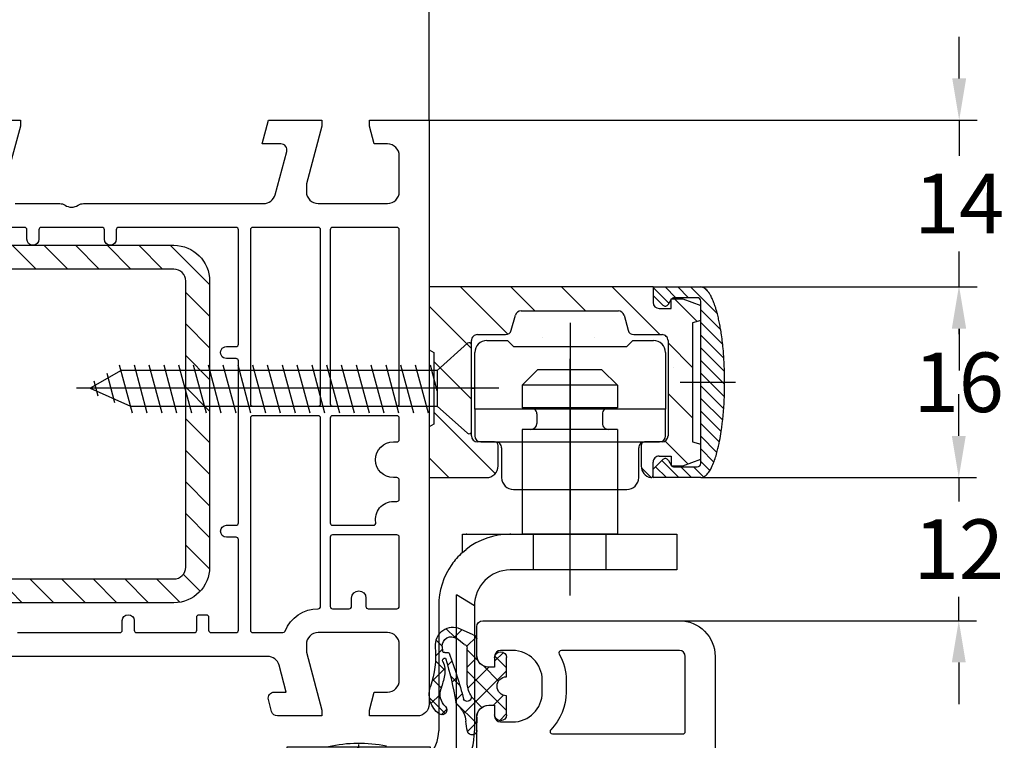
# Model space of a CAD drawing. Units: millimetres. Extents: x -5508 to -4147, y 9003 to 9518.
# Drawn here: x -4349 to -4267, y 9406 to 9467 of the extents above; entities that cross this region are included whole.
import ezdxf

# ---------------------------------------------------------------- set-up
doc = ezdxf.new("R2010")
doc.units = ezdxf.units.MM
doc.linetypes.add('AUSGEZOGEN', pattern=[0])
doc.linetypes.add('MITTE', pattern=[50.800000000000004, 31.75, -6.35, 6.35, -6.35])
for name, color, linetype in [('Bemaßung', 1, 'Continuous'), ('Beschlag', 160, 'AUSGEZOGEN'), ('Dichtungen', 6, 'AUSGEZOGEN'), ('Stahl', 94, 'Continuous')]:
    doc.layers.add(name, color=color, linetype=linetype)
doc.styles.add('arialn', font='ARIALN.TTF')
doc.dimstyles.new('Bemaßung klein', dxfattribs={"dimtxt": 5, "dimasz": 3.5, "dimexe": 1.5, "dimexo": 0, "dimgap": 1.5, "dimtad": 0, "dimtih": 1, "dimtoh": 1, "dimdsep": 46, "dimtxsty": 'arialn', "dimcen": 0, "dimclrd": 256, "dimclre": 256, "dimclrt": 256, "dimadec": 0, "dimazin": 0, "dimtfac": 1, "dimtmove": 0, "dimatfit": 3, "dimfxl": 1, "dimtolj": 1, "dimarcsym": 0})

# ---------------------------------------------------------------- blocks, each defined once
blk = doc.blocks.new('180005')
for points in [[(46.53589838486255, 0), (50.69999999999959, 0), (50.69999999999959, 0.4999999999998863), (49.29562979574916, 5.741180954897686, -0.4931454260312376)], [(50.26155562203829, 7), (54.00501256289772, 7, 0.1474768247816343), (54.4472292016099, 7.133333333331962, -0.301511344576094), (55.55277079838993, 7.133333333332075, 0.1474768247814981), (55.99498743710171, 7.000000000000227), (71.10986804627623, 7, -0.339454258863378), (72.07579387256533, 6.258819045102541), (73.04829122313527, 2.629409522551214, -0.4931454260312739), (72.56532830999072, 2), (71.00000000000023, 2), (71.53589838486255, 0), (76.00000000000023, 0), (76.00000000000023, 0.5000000000001137), (74.69999999999959, 5.351666049838968), (74.69999999999959, 6, -0.4142135623730951), (75.69999999999959, 7), (81.50000000000023, 7, -0.4142135623730951), (82.50000000000023, 6), (82.50000000000023, 3, -0.4142135623730951), (81.50000000000023, 2), (80.40192378864708, 2), (80.00000000000023, 0.5), (80.00000000000023, 0), (85.00000000000023, 0), (85.00000000000023, 49, 0.4142135623730951), (84.00000000000023, 50), (80.00000000000023, 50), (80.00000000000023, 49.49999999999989), (80.40192378864708, 48), (81.49999999999955, 48, -0.4142135623730951), (82.49999999999955, 47), (82.49999999999955, 44, -0.4142135623730951), (81.49999999999955, 43), (75.69999999999959, 43, -0.4142135623730951), (74.69999999999959, 44), (74.69999999999959, 44.64833395016103), (76.00000000000023, 49.5), (76.00000000000023, 50), (72.2679491924307, 50, 0.3394542588633534), (71.78498627928616, 49.62940952255133), (71.51703708685568, 48.62940952255121, 0.4931454260312743), (72.00000000000023, 48), (73.00988576032728, 48), (72.40463702134434, 45.74118095489757, -0.3394542588634034), (71.43871119505525, 45), (47.49498743710251, 45, 0.147476824781717)], [(50.44999999999959, 43.00000000000023), (59.05000000000041, 43.00000000000011, -0.4142135623724915), (59.25, 42.80000000000007), (59.25, 42, 1), (60.25, 42.00000000000023), (60.24999999999955, 42.80000000000018, -0.4142135623731365), (60.44999999999959, 43.00000000000023), (65.30000000000109, 43.00000000000011, -0.4142135623736569), (65.50000000000136, 42.79999999999995), (65.50000000000068, 41.69999999999982, 0.4142135623735737), (65.70000000000078, 41.49999999999955), (66.30000000000109, 41.49999999999977, 0.414213562373324), (66.50000000000136, 41.6999999999997), (66.50000000000182, 42.80000000000018, -0.4142135623731574), (66.70000000000186, 43.00000000000023), (68.80000000000041, 43.00000000000011, -0.4142135623728244), (69.00000000000023, 42.80000000000007), (68.99999999999955, 35.20000000000095, -0.4142135623730533), (68.79999999999956, 35.00000000000091), (68, 35.00000000000068, 1), (68, 34.00000000000068), (68.79999999999927, 34.00000000000068, -0.4142135623734904), (68.99999999999955, 33.80000000000064), (68.99999999999932, 20.20000000000073, -0.4142135623732199), (68.79999999999922, 20.00000000000068), (67.99999999999955, 20.00000000000091, 1), (67.9999999999994, 19.00000000000091), (68.79999999999882, 19.00000000000068, -0.4142135623724915), (68.99999999999841, 18.80000000000064), (68.99999999999932, 9.200000000000728, -0.4142135623731365), (68.79999999999927, 9.000000000000682), (58.94999999999959, 9.000000000000682, -0.4142135623724915), (58.75, 9.200000000000728), (58.75, 10.00000000000091, 1), (57.75, 10.00000000000068), (57.75000000000045, 9.200000000000728, -0.4142135623730991), (57.55000000000049, 9.000000000000682), (52.44999999999959, 8.999999999999773, -0.4142135623724915), (52.25, 9.199999999999818), (52.25, 10.00000000000091, 1), (51.25, 10.00000000000068), (51.25000000000045, 9.199999999999818, -0.4142135623734696), (51.05000000000041, 8.999999999999545), (40.44999999999959, 8.999999999999773, -0.4142135623724915)]]:
    blk.add_lwpolyline(points, format="xyb")
for points in [[(75.89999999999964, 40.79999999996505), (75.89999999999958, 25, -0.414213562373095), (75.69999999999959, 24.79999999999995), (70.19999999999959, 24.79999999999995, -0.414213562373095), (70, 25), (69.99999999999955, 42.80000000000018, -0.414213562373095), (70.19999999999959, 43.00000000000023), (72.73352060512366, 43.00000000000011, -0.3056146845820067), (72.91892556730141, 42.87499999999932, 0.3056146845819403), (75.69999999999959, 41, -0.414213562373095)], [(76.70000000000027, 40.80000000000018, -0.4142135623729493), (76.90000000000029, 41.00000000000011), (78.30000000000041, 41.00000000000023, -0.414213562373324), (78.50000000000045, 40.80000000000007), (78.50000000000023, 40.09999999999945, 1), (79.70000000000027, 40.09999999999945), (79.70000000000027, 40.80000000000018, -0.4142135623729493), (79.90000000000029, 41.00000000000011), (82.30000000000041, 41.00000000000023, -0.4142135623731574), (82.50000000000045, 40.80000000000018), (82.49999999999886, 34.99999999999955, -0.41421356237297), (82.29999999999882, 34.79999999999961), (76.90000000000032, 34.79999999999961, -0.4142135623731574), (76.70000000000027, 34.99999999999966)], [(76.90000000000032, 34), (80.3266799469277, 34.00000000000023, -0.4671804545064404), (80.52354112964161, 33.76470588235316, 0.4671804545065003), (81.99999999999582, 32), (82.2999999999995, 32, -0.4142135623731574), (82.49999999999955, 31.79999999999995), (82.49999999999955, 30.20000000000005, -0.4142135623731365), (82.2999999999995, 30), (82.00000000000023, 30, 1), (82.00000000000023, 27), (82.2999999999995, 27, -0.414213562372991), (82.49999999999955, 26.80000000000007), (82.50000000000023, 25, -0.4142135623731365), (82.30000000000018, 24.79999999999995), (76.90000000000032, 24.79999999999995, -0.4142135623731574), (76.70000000000027, 25), (76.70000000000027, 33.79999999999995, -0.4142135623731783)], [(70.20000000000078, 24.00000000000023), (75.69999999999959, 24, -0.4142135623731574), (75.89999999999964, 23.79999999999995), (75.89999999999964, 9.200000000000728, -0.4142135623731574), (75.69999999999959, 9.000000000000682), (70.20000000000073, 9.00000000000091, -0.4142135623731574), (70.00000000000068, 9.200000000000955), (70, 23.80000000000018, -0.4142135623742189)], [(76.8999999999997, 24.00000000000023), (82.30000000000041, 24.00000000000023, -0.4142135623728244), (82.50000000000023, 23.80000000000018), (82.50000000000045, 9.200000000000728, -0.4142135623731365), (82.30000000000041, 9.000000000000682), (76.89999999999964, 9.000000000000682, -0.4142135623731574), (76.69999999999959, 9.200000000000728), (76.69999999999959, 23.80000000000018, -0.4142135623732199)]]:
    blk.add_lwpolyline(points, format="xyb", close=True)
blk = doc.blocks.new('180020')
at = {"layer": 'Dichtungen'}
h = blk.add_hatch(dxfattribs=at)
h.set_pattern_fill('ANSI37', color=6, scale=0.4)
h.set_pattern_definition([(45, (44.24873370998284, -71.92121818026862), (-0.8980256121069152, 0.8980256121069154), []), (135, (44.24873370998284, -71.92121818026862), (-0.8980256121069154, -0.8980256121069152), [])])
h.paths.add_polyline_path([(47.50000000000182, -70.70006108568305), (47.50000000000182, -69.10006099446946, 1), (46.50000000000182, -69.10006099446946), (46.50000000000182, -69.89999999999964), (45.99891269274121, -69.90000000000012, -0.4144446854945758), (44.99891300403215, -68.89921096087164), (44.99022069854227, -67.90000248388353, 0.985457609657058), (44.21144930292581, -67.7173062381587, 0.04273903126055455), (44.07697768086233, -68.55986504879702, -0.1868946131002179), (43.45853662006645, -69.86549605308893, 0.09199068957347677), (43.24403686234818, -70.16066325726474, -0.02932548359311559), (42.38015506966072, -73.85908457882216, -0.6180315218801596), (42.15152200870065, -73.58390015618323, 0.1521348918326471), (42.28438465372334, -72.4017962377398, 0.03147943350765718), (42.00418326653207, -71.31786907726048, -0.2829198176322487), (42.36806873402418, -69.78885959340941, 0.9142963090413326), (41.85704962356341, -69.17750962163402, 0.3355452603410016), (41.10598215019043, -71.47034250933619, -0.1058314470282746), (41.5128747866093, -74.79462870303482, 0.5746403100106858), (43.6272872197559, -76.29378367881554), (44.70092440208674, -75.80609304930546, 0.4141217450544823), (45.0006035308179, -75.50586800179775), (44.99951845337454, -74.0652593514872, -0.4040547003257369), (45.99891269274121, -73.10006099398743), (46.50000000000182, -73.10006099398743), (46.50000000000182, -73.90006099446873, 1), (47.50000000000182, -73.90006099446873), (47.50000000000182, -72.30006090325514, -0.9995225964671893)])
h.paths.add_polyline_path([(44.19836132592718, -71.81708335999974), (44.19836132592718, -74.70662494083591, -0.3704345934697473), (43.94404556762614, -75.00346329233247), (43.31687441888202, -75.49456884895369, -0.6520927339845962), (42.10666215633012, -74.8469231990374), (42.13661142463749, -74.45498281149465, -0.4621657636137674), (42.32101563959512, -74.32005869174873, 0.08614167545069609), (42.59415594268287, -74.33630393467291, 0.2823860050743764), (42.67661303502472, -74.27192548265886, 0.02617473223219552), (43.89095275141369, -70.41641106680434, -1.035412542328117), (44.49813318261287, -70.76388619864676, 0.1395439321772319)], flags=16)
blk.add_lwpolyline([(45.00000000000273, -59), (45.00000000000182, -68.89999999999964, 0.414213562373095), (46.00000000000182, -69.89999999999964), (46.50000000000182, -69.89999999999964), (46.50000000000182, -69, -0.414213562373095), (47.00000000000182, -68.5), (48.00000000000182, -68.5, -0.414213562373095), (50.50000000000182, -71), (50.50000000000182, -72, -0.414213562373095), (48.00000000000182, -74.5), (47.00000000000182, -74.5, -0.414213562373095), (46.50000000000182, -74), (46.50000000000182, -73.09999999999945), (46.00000000000182, -73.09999999999945, 0.414213562373095), (45.00000000000182, -74.09999999999945), (45.00000000000182, -76.5, 0.414213562373095), (45.50000000000182, -77), (62.00000000000182, -77, 0.414213562373095), (65.00000000000182, -74), (65.00000000000182, -21, 0.414213562373095)], format="xyb")
blk.add_lwpolyline([(62.00000000000182, -74.5), (52.0987803063681, -74.49999999999909, -0.5732770871269312), (51.92436412311781, -74.2021276595733, 0.1285404253247052), (52.50000000000273, -72), (52.50000000000182, -71, 0.1970893479534019), (51.20422988882365, -67.84042553191466, -0.6656441561695075), (51.34664010610595, -67.5), (62.300000000002, -67.5, -0.4142135623733614), (62.50000000000182, -67.69999999999982), (62.50000000000182, -74, -0.414213562373095)], format="xyb", close=True)
for p, q in [((44.99891300403215, -68.89921096087164), (44.99022068757222, -67.90000122284073)), ((46.50000000000182, -69.89999999999964), (46.50000000000182, -69.10006099446946)), ((47.50000000000182, -69.10006099446946), (47.50000000000182, -70.70006108568305)), ((45.99891269274121, -69.89999999999964), (46.50000000000182, -69.89999999999964)), ((44.19836132592718, -71.81708335999974), (44.19836132592718, -74.70696257999953)), ((47.50000000000182, -72.30006090325514), (47.50000000000182, -73.90006099446873)), ((46.50000000000182, -73.10006099398743), (45.99891269274121, -73.10006099398743)), ((46.50000000000182, -73.90006099446873), (46.50000000000182, -73.10006099398743)), ((44.99951845337455, -74.06525935149511), (45.00060360592943, -75.50586223000028)), ((42.10666215633137, -74.84692319903843), (42.13664553568196, -74.45453640673259)), ((43.94404499592747, -75.00346374000037), (43.31687441888243, -75.49456884895517))]:
    blk.add_line(p, q, dxfattribs=at)
blk.add_lwpolyline([(44.70092440208828, -75.80609304930476), (43.62728721975691, -76.29378367881509, -0.5746403100107982), (41.51287478660925, -74.79462870303541, 0.1057431428855616), (41.10689427508805, -71.47298391695767)], format="xyb", dxfattribs=at)
for centre, radius, start, end in [((49.06372001216369, -68.92373442262397), 5, 166.0444886567264, 175.8266748939635), ((44.59949677893201, -67.81435874129602), 0.40000004, 347.6371095067618, 166.0445496966633), ((42.08228074834187, -68.41431729926626), 2, 313.482100854385, 355.8266748939635), ((42.99746741996387, -70.82050908896599), 2, 124.764800194021, 199.0407401340304), ((42.08513327331639, -69.50610964544467), 0.40000001, 315.0187217039783, 124.7648154539751), ((45.99891269274121, -68.89999999999964), 1.000000000000488, 179.9547913834043, 270), ((47.00000000000182, -69.10006099446946), 0.5, 0, 180), ((43.42907756080785, -70.84917274684994), 1.5, 135.0188742940496, 198.1155997540577), ((11.31013687037012, -64.65160763883978), 32.40561158973174, 343.4930184282815, 350.2119967124283), ((44.14666455592851, -70.59108543000002), 1, 133.482100854385, 154.5052795400461), ((44.2005929259285, -70.57957648999945), 0.34999999, 328.2242126500324, 152.2142944300366), ((6.484237966462388, -60.75371778494991), 38.63456939661538, 339.5188457472192, 345.516276450926), ((46.19836132592718, -71.81708335999974), 2, 148.2240600599937, 180), ((47.50038201399366, -71.5000609944691), 0.7999999999952352, 90.02735973782286, 269.9726402621772), ((33.54459745794702, -74.08290093660435), 8.89999962, 10.88792336399733, 18.11561501399415), ((40.32038643758642, -72.77957278489703), 2, 336.2865439740083, 10.88789284401712), ((45.99891269274121, -74.10006099398743), 1, 90, 178.0056100417852), ((42.33463649757141, -73.66433330258769), 0.2, 156.286360863964, 283.1553946840559), ((42.28620890561979, -74.46596446363583), 0.15000001, 76.72339547400489, 175.6305533740417), ((42.50438281717106, -73.54135689119357), 0.80000001, 256.7232505139983, 276.4430974620636), ((42.58293430213416, -74.23693555548016), 0.1, 276.4430974620636, 339.5188457472192), ((47.00000000000182, -73.90006099446873), 0.5, 180, 0), ((42.85448210419963, -74.90406622633236), 0.75, 175.630359658355, 308.0626739961369), ((43.89836209592795, -74.70696257999953), 0.29999942, 278.7588653600742, 0), ((44.70060437592838, -75.50609398000051), 0.29999924, 270.0611206607835, 0.04443358999103106)]:
    blk.add_arc(centre, radius, start, end, dxfattribs=at)
blk = doc.blocks.new('229113')
at = {"layer": 'Stahl'}
h = blk.add_hatch(dxfattribs=at)
h.set_pattern_fill('ANSI31', color=6, scale=15, style=0)
h.set_pattern_definition([(45, (-247.5810089435205, -132.2117131984724), (-1.325825214724776, 1.325825214724777), [])])
h.paths.add_polyline_path([(8.229845275025355, 13.87386379840876), (10.22984527502535, 13.87386379840876), (10.22984527502535, 24.87386379840876, -0.4142135623730951), (11.22984527502535, 25.87386379840876), (35.22984527502535, 25.87386379840876, -0.4142135623730951), (36.22984527502535, 24.87386379840876), (36.22984527502535, 0.8738637984087632, -0.4142135623730951), (35.22984527502535, -0.1261362015912368), (11.22984527502535, -0.1261362015912368, -0.4142135623730951), (10.22984527502535, 0.8738637984087632), (10.22984527502535, 11.87386379840876), (8.229845275025355, 11.87386379840876), (8.229845275025355, 0.8738637984087632, 0.4142135623730951), (11.22984527502535, -2.126136201591237), (35.22984527502535, -2.126136201591237, 0.4142135623730951), (38.22984527502535, 0.8738637984087632), (38.22984527502535, 24.87386379840876, 0.4142135623730951), (35.22984527502535, 27.87386379840876), (11.22984527502535, 27.87386379840876, 0.4142135623730951), (8.229845275025355, 24.87386379840876)])
blk.add_lwpolyline([(8.229845275025355, 13.87386379840876), (10.22984527502535, 13.87386379840876), (10.22984527502535, 24.87386379840876, -0.414213562373095), (11.22984527502535, 25.87386379840876), (35.22984527502535, 25.87386379840876, -0.414213562373095), (36.22984527502535, 24.87386379840876), (36.22984527502535, 0.8738637984087632, -0.414213562373095), (35.22984527502535, -0.1261362015912368), (11.22984527502535, -0.1261362015912368, -0.4142135623730951), (10.22984527502535, 0.8738637984087632), (10.22984527502535, 11.87386379840876), (8.229845275025355, 11.87386379840876), (8.229845275025355, 0.8738637984087632, 0.4142135623730951), (11.22984527502535, -2.126136201591237), (35.22984527502535, -2.126136201591237, 0.414213562373095), (38.22984527502535, 0.8738637984087632), (38.22984527502535, 24.87386379840876, 0.414213562373095), (35.22984527502535, 27.87386379840876), (11.22984527502535, 27.87386379840876, 0.414213562373095), (8.229845275025355, 24.87386379840876)], format="xyb", close=True)
blk = doc.blocks.new('*D139')
at = {"layer": 'Bemaßung', "lineweight": -2, "transparency": 16777216}
for p, q in [((-4400.110537050623, 9458.36381962229), (-4400.110537050623, 9472.419731563328)), ((-4315.110537050623, 9458.36381962229), (-4315.110537050623, 9472.419731563328)), ((-4396.610537050623, 9470.919731563328), (-4362.062447009695, 9470.919731563328)), ((-4318.610537050623, 9470.919731563328), (-4353.15862709155, 9470.919731563328))]:
    blk.add_line(p, q, dxfattribs=at)
at = {"layer": 'Bemaßung', "transparency": 16777216}
for points in [[(-4396.610537050623, 9471.503064896662), (-4396.610537050623, 9470.336398229994), (-4400.110537050623, 9470.919731563328)], [(-4318.610537050623, 9471.503064896662), (-4318.610537050623, 9470.336398229994), (-4315.110537050623, 9470.919731563328)]]:
    blk.add_solid(points, dxfattribs=at)
at = {"layer": 'Defpoints', "color": 0, "transparency": 16777216}
for p in [(-4315.110537050623, 9470.919731563328), (-4400.110537050623, 9458.36381962229), (-4315.110537050623, 9458.36381962229)]:
    blk.add_point(p, dxfattribs=at)
at = {"layer": 'Bemaßung', "transparency": 16777216, "insert": (-4357.610537050623, 9470.919731563328), "char_height": 5, "attachment_point": 5, "style": 'arialn'}
blk.add_mtext('\\A1;85', dxfattribs=at)
blk = doc.blocks.new('fensterbauschraube 4-2x32')
at = {"layer": 'Beschlag'}
for p, q in [((-0.3285569999996767, 3.774306999999993), (-2.860207999999744, 1.499998999999974)), ((-9.999997416798578e-07, -3.621096000000023), (1.000000310114046e-06, 3.621097999999989)), ((-28.43730999999971, -2.10000100000002), (-29.52132399999968, 1.945593999999971)), ((-27.19530999999975, -2.10000100000002), (-28.27932399999966, 1.945593999999971)), ((-25.95330999999973, -2.10000100000002), (-27.0373239999997, 1.945593999999971)), ((-24.71130999999971, -2.10000100000002), (-25.79532399999968, 1.945593999999971)), ((-23.46930899999975, -2.10000100000002), (-24.55332299999972, 1.945593999999971)), ((-22.22730899999974, -2.10000100000002), (-23.3113229999997, 1.945593999999971)), ((-20.98530899999972, -2.10000100000002), (-22.06932299999968, 1.945593999999971)), ((-19.74330899999975, -2.10000100000002), (-20.82732299999972, 1.945593999999971)), ((-18.50130899999974, -2.10000100000002), (-19.5853229999997, 1.945593999999971)), ((-17.25930899999972, -2.10000100000002), (-18.34332299999969, 1.945593999999971)), ((-16.01730899999976, -2.10000100000002), (-17.10132299999972, 1.945593999999971)), ((-14.77530899999974, -2.10000100000002), (-15.8593229999997, 1.945593999999971)), ((-13.53330999999972, -2.10000100000002), (-14.61732299999969, 1.945593999999971)), ((-12.2913099999997, -2.10000100000002), (-13.37532399999967, 1.945593999999971)), ((-11.04930999999974, -2.10000100000002), (-12.1333239999997, 1.945593999999971)), ((-9.807309999999717, -2.10000100000002), (-10.89132399999968, 1.945593999999971)), ((-8.565309999999698, -2.10000100000002), (-9.649323999999666, 1.945593999999971)), ((-7.323309999999736, -2.10000100000002), (-8.407323999999704, 1.945593999999971)), ((-6.081309999999718, -2.10000100000002), (-7.165323999999686, 1.945593999999971)), ((-4.839309999999699, -2.10000100000002), (-5.923323999999667, 1.945593999999971)), ((-3.597309999999737, -2.10000100000002), (-4.681323999999705, 1.945593999999971)), ((-2.860209999999739, -0.2156960000000083), (-3.439323999999687, 1.945593999999971)), ((-29.40192699999969, 1.499997999999977), (-32.00000299999968, 0)), ((-29.91144699999975, -1.234888000000012), (-30.57118799999975, 1.227296999999993)), ((-2.860207999999744, 1.499998999999974), (-29.40192699999969, 1.499997999999977)), ((-2.860207999999744, 1.499998999999974), (-2.860208999999742, -1.499997000000008)), ((2.303093000000302, 0), (-33.13175099999975, 0)), ((-32.00000299999968, 0), (-28.59807899999979, -1.5)), ((-31.31047499999974, -0.6500890000000084), (-31.64407799999967, 0.5949329999999975)), ((-28.59807899999979, -1.5), (-2.860208999999742, -1.499997000000008)), ((-2.860208999999742, -1.499997000000008), (-0.3285579999997879, -3.774305000000027))]:
    blk.add_line(p, q, dxfattribs=at)
for centre, start, end in [((-0.1999979999997379, 3.621100999999982), 359.9990450000015, 130.0008180000017), ((-0.1999999999997328, -3.62109700000002), 229.9998250000024, 0.0002199999993437528)]:
    blk.add_arc(centre, 0.2, start, end, dxfattribs=at)
blk = doc.blocks.new('PSK oben')
at = {"layer": 'Beschlag'}
for p, q in [((48.38176049846652, 58.59367484570453), (29.58175149846647, 58.59367284570453)), ((29.58175249846636, 58.59367284570453), (29.58175149846647, 42.59368684570472)), ((32.20878649846645, 58.59367384570464), (36.17604349846624, 54.62641684570463)), ((36.45142749846627, 58.59367384570464), (38.45142449846662, 56.59367784570463)), ((40.69406749846621, 58.59367484570453), (42.69406549846644, 56.59367684570452)), ((44.93670749846615, 58.59367584570464), (48.93670749846615, 54.59367684570452)), ((48.38175949846618, 58.59367484570453), (48.38174949846643, 57.29367584570468)), ((48.38175949846618, 58.59367684570452), (52.38176049846652, 58.59367684570452)), ((48.38175949846618, 58.55037784570459), (49.70969449846643, 57.22244384570467)), ((48.38176049846652, 58.59367684570452), (48.38176049846652, 57.89206184570457)), ((48.38176049846652, 57.89206184570457), (49.19227849846629, 57.08154484570468)), ((49.39912249846657, 58.59367584570464), (50.2991224984662, 57.69367584570455)), ((50.45978249846621, 58.59367584570464), (51.3597824984663, 57.69367584570455)), ((51.52044249846631, 58.59367584570464), (53.77306049846629, 56.34105884570454)), ((52.6576614984665, 58.51711784570466), (53.07065649846618, 58.10412184570464)), ((49.66421749846631, 57.1436768457047), (49.89515749846623, 57.54367684570457)), ((49.88174949846643, 57.59367584570464), (50.88174949846643, 57.59367584570464)), ((49.88174949846643, 56.79367584570468), (49.88174949846643, 57.59367584570464)), ((52.08176049846634, 57.69367684570466), (50.15496549846648, 57.69367684570466)), ((50.17934749846654, 57.59367684570452), (52.07419449846611, 55.69883084570461)), ((50.88174949846643, 57.59367584570464), (52.38175449846631, 57.04772084570459)), ((52.38175449846631, 55.78124084570459), (52.38175449846631, 57.04772084570459)), ((52.38176049846652, 43.79367884570456), (52.38175949846618, 57.39367584570459)), ((29.58175549846646, 56.97806384570458), (33.13175449846631, 53.42806584570462)), ((36.48105049846663, 54.96426584570463), (36.81834949846643, 56.22308584570465)), ((37.30131449846658, 56.59367584570464), (45.46218949846616, 56.59367584570464)), ((45.94515449846631, 56.22308584570465), (46.28245449846645, 54.96426584570463)), ((48.88174949846643, 56.79367584570468), (49.88174949846643, 56.79367584570468)), ((52.3817614984664, 56.67169784570456), (54.05054949846635, 55.00290984570461)), ((52.38175449846631, 55.78124084570459), (51.68174949846662, 55.59367584570464)), ((51.68174949846662, 55.59367584570464), (51.68174949846662, 45.59367584570464)), ((52.3817614984664, 55.61103784570469), (54.21746349846626, 53.7753358457046)), ((33.63175049846632, 54.59367584570464), (35.99809049846635, 54.59367584570464)), ((46.76541449846627, 54.59367584570464), (49.13174949846643, 54.59367584570464)), ((52.3817614984664, 54.5503768457047), (54.31684949846658, 52.61528884570453)), ((33.13175049846632, 46.09367584570464), (33.13175049846632, 54.09367584570464)), ((34.41974749846622, 54.09367784570463), (36.16974749846622, 54.09367784570463)), ((36.16974749846622, 54.09367784570463), (36.66974749846622, 53.59367784570463)), ((39.11075749846623, 54.34570384570452), (39.11075749846623, 54.34570384570452)), ((43.46633949846637, 54.34570384570452), (43.46633949846637, 54.34570384570452)), ((46.16974349846623, 53.59367784570463), (46.66974349846623, 54.09367784570463)), ((46.66974349846623, 54.09367784570463), (48.41974749846622, 54.09367784570463)), ((49.63174949846643, 54.09367584570464), (49.63174949846643, 46.09367584570464)), ((49.63175249846654, 53.8986308457047), (51.68175349846615, 51.84863084570452)), ((29.58175149846647, 53.32459584570461), (29.98173149846616, 53.09366484570455)), ((29.98173149846616, 53.09366484570455), (29.98173149846616, 47.0936518457047)), ((33.41974749846622, 48.34367784570463), (33.41974749846622, 53.09367784570463)), ((36.66974749846622, 53.59367784570463), (46.16974349846623, 53.59367784570463)), ((49.41974749846622, 53.09367784570463), (49.41974749846622, 48.34367784570463)), ((52.38176049846652, 53.48971784570472), (54.36891349846655, 51.50256584570457)), ((29.98173549846661, 52.3354438457045), (33.13175349846642, 49.18542584570469)), ((52.38176049846652, 52.42905784570462), (54.38137349846647, 50.42944584570455)), ((38.68172449846634, 51.64457484570471), (37.38172449846661, 50.34457484570453)), ((41.38172249846639, 51.6445718457046), (38.68172449846634, 51.64457484570471)), ((41.41974849846656, 51.6445738457046), (41.38172249846639, 51.6445718457046)), ((44.08172349846654, 51.64457484570471), (41.41974849846656, 51.6445738457046)), ((44.08172349846654, 51.64457484570471), (45.38172349846627, 50.34457484570453)), ((50.0811964984664, 51.87776284570464), (50.0811964984664, 51.87776284570464)), ((52.38176049846652, 51.36839784570452), (54.36094249846656, 49.3892168457046)), ((41.38172249846639, 50.34457184570465), (37.38172449846661, 50.34457484570453)), ((37.38172449846661, 50.34457484570453), (37.38172449846661, 48.44457484570466)), ((41.41974849846656, 50.34457384570464), (41.38172249846639, 50.34457184570465)), ((45.38172349846627, 50.34457484570453), (41.41974849846656, 50.34457384570464)), ((45.38172349846627, 50.34457484570453), (45.38172349846627, 48.44457484570466)), ((49.63175349846642, 49.65599084570454), (51.68175249846627, 47.60599084570458)), ((52.38176049846652, 50.30773684570454), (54.30817549846643, 48.38132284570452)), ((52.38176049846652, 49.24707684570467), (54.21880349846651, 47.41003484570456)), ((29.98173549846661, 48.09280384570457), (35.13666949846629, 42.93787084570454)), ((49.41974749846622, 48.34367784570463), (33.41974749846622, 48.34367784570463)), ((33.41974749846622, 48.34367784570463), (33.41974749846622, 46.09367784570463)), ((38.13172349846627, 48.44457384570455), (37.38172449846661, 48.44457484570466)), ((41.38172249846639, 48.44457284570467), (38.13172349846627, 48.44457384570455)), ((38.63172449846661, 47.94457484570466), (38.63172449846661, 47.14457484570471)), ((41.41974849846656, 48.44457184570456), (41.38172249846639, 48.44457284570467)), ((44.63172249846639, 48.44457384570455), (41.41974849846656, 48.44457184570456)), ((44.13172349846627, 47.94457484570466), (44.13172349846627, 47.14457484570471)), ((45.38172349846627, 48.44457484570466), (44.63172249846639, 48.44457384570455)), ((49.41974749846622, 46.09367784570463), (49.41974749846622, 48.34367784570463)), ((52.38176049846652, 48.18641684570457), (54.09592749846661, 46.47225084570459)), ((52.3817614984664, 47.1257568457047), (53.93864949846648, 45.56886884570463)), ((29.98173149846616, 47.0936518457047), (29.58175149846647, 46.86272184570453)), ((37.38172449846661, 46.64457484570471), (37.38172349846627, 45.59367684570452)), ((38.13172349846627, 46.6445738457046), (37.38172449846661, 46.64457484570471)), ((41.38172249846639, 46.64457084570472), (38.13172349846627, 46.6445738457046)), ((41.41974949846644, 46.64457284570472), (41.38172249846639, 46.64457084570472)), ((44.63172249846639, 46.6445738457046), (41.41974949846644, 46.64457284570472)), ((45.38172349846627, 46.64457484570471), (44.63172249846639, 46.6445738457046)), ((45.38172349846627, 46.64457484570471), (45.38172249846639, 45.59367684570452)), ((35.08175049846659, 45.59367484570453), (33.63175049846632, 45.59367484570453)), ((33.91974849846656, 45.59367884570452), (48.91974849846656, 45.59367884570452)), ((37.38172349846627, 45.59367684570452), (37.38172349846627, 41.59367684570452)), ((45.38172249846639, 45.59367684570452), (45.38172249846639, 41.59367684570452)), ((49.13174949846643, 45.59367584570464), (47.68174949846662, 45.59367584570464)), ((49.38345249846634, 45.66165084570457), (51.29941349846649, 43.74568984570465)), ((51.68174949846662, 45.59367584570464), (52.38174949846643, 45.40611084570469)), ((52.3817614984664, 46.0650968457046), (53.73685749846618, 44.70999984570471)), ((35.38175049846632, 43.59368584570461), (35.38175049846632, 45.29367584570468)), ((35.66974749846622, 45.09367784570463), (35.66974749846622, 42.59367784570463)), ((47.16974749846622, 42.59367784570463), (47.16974749846622, 45.09367784570463)), ((47.38174949846643, 45.29367584570468), (47.38174949846643, 43.57347084570461)), ((52.38174949846643, 44.13963084570469), (52.38174949846643, 45.40611084570469)), ((52.3817614984664, 45.00443684570473), (53.47961649846638, 43.90658084570464)), ((29.58175449846658, 44.25014384570454), (31.23821149846617, 42.59368784570461)), ((48.38174949846643, 42.79367584570468), (48.38174949846643, 43.89367584570459)), ((48.38176049846652, 43.29529284570458), (49.19227849846629, 44.10581084570458)), ((48.88174949846643, 44.39367584570459), (49.88174949846643, 44.39367584570459)), ((49.11501249846651, 44.02854384570469), (50.54987849846611, 42.59367884570452)), ((49.6642184984662, 44.04367884570456), (49.89515849846657, 43.6436788457047)), ((49.88174949846643, 44.39367584570459), (49.88174949846643, 43.59367584570464)), ((50.88175949846618, 43.59367584570464), (52.38174949846643, 44.13963084570469)), ((52.3817614984664, 43.94377584570452), (53.13907849846646, 43.18645884570469)), ((47.39574349846635, 43.40671884570452), (48.20716149846658, 42.59530184570463)), ((48.38176049846652, 42.59367884570452), (48.38176049846652, 43.29529284570458)), ((48.58468249846646, 43.49821384570464), (49.48921849846647, 42.59367784570463)), ((49.88174949846643, 43.59367584570464), (50.88175949846618, 43.59367584570464)), ((50.15496549846648, 43.49367884570461), (52.08176049846634, 43.49367884570461)), ((50.71053949846646, 43.49367784570472), (51.61053849846621, 42.59367884570452)), ((51.77120049846644, 43.49367684570461), (52.6157834984665, 42.64909384570456)), ((29.58175049846659, 42.59368684570472), (34.38175049846632, 42.59368584570461)), ((48.38176049846652, 42.64047584570471), (48.42855849846637, 42.59367784570463)), ((52.38176049846652, 42.59367884570452), (48.38176049846652, 42.59367884570452)), ((36.66974749846622, 41.59367784570463), (46.16974749846622, 41.59367784570463)), ((37.38172349846627, 41.59367684570452), (37.38172449846661, 37.84457684570452)), ((45.38172249846639, 41.59367684570452), (45.38172349846627, 37.84457684570452)), ((41.38172349846627, 40.2538118457046), (41.38172349846627, 35.76487184570465)), ((41.38172349846627, 40.2538118457046), (41.38172349846627, 39.55381384570455)), ((41.38172349846627, 38.66693684570464), (41.38172349846627, 34.24181384570466)), ((32.3809984984664, 36.31331784570466), (32.38097449846646, 37.84457884570452)), ((32.38097449846646, 37.84457884570452), (50.38097349846657, 37.84457784570463)), ((45.38172349846627, 37.84457684570452), (37.38172449846661, 37.84457684570452)), ((38.33172349846654, 34.84457484570453), (38.33172349846654, 37.84457484570453)), ((44.43172349846645, 34.84457484570453), (44.43172349846645, 37.84457484570453)), ((50.38097349846657, 37.84457884570452), (50.38102349846622, 34.84457884570452)), ((32.3833714984662, 36.31544084570464), (32.68412449846664, 36.56740584570457)), ((50.38102349846622, 34.84457884570452), (36.38479449846636, 34.84457384570464)), ((31.88483649846648, 24.18903584570467), (31.88479549846625, 32.77252284570454)), ((33.38479449846636, 31.84462284570463), (31.88479549846625, 32.77252284570454)), ((30.38484549846635, 31.84462284570463), (30.38485749846632, 24.18903584570467)), ((33.38479449846636, 31.84462284570463), (33.38481449846631, 24.18903584570467)), ((30.38485749846632, 24.18903484570455), (30.38486249846619, 21.34407284570466)), ((31.88486349846653, 17.3760218457046), (31.88483649846648, 24.18903484570455)), ((33.38481449846631, 24.18903484570455), (33.38482249846629, 21.34461684570465)), ((17.68186249846622, 19.99391584570458), (25.97315049846657, 19.99391584570458)), ((17.68186249846622, 18.49391584570458), (17.68186249846622, 19.99391584570458)), ((23.68186249846622, 18.33580584570473), (23.68186249846622, 20.21293584570458)), ((25.97315049846657, 19.99391584570458), (27.58170049846649, 19.99391684570469)), ((27.58170049846649, 19.99391684570469), (29.08014649846655, 19.99391584570458)), ((29.08014649846655, 19.99391584570458), (29.68186249846622, 19.99391584570458)), ((29.68186249846622, 19.99391584570458), (29.68186249846622, 19.41435584570468)), ((7.323667498466421, 18.30642584570455), (11.38198649846618, 19.39385084570472)), ((11.38198649846618, 19.39385084570472), (11.38200549846624, 18.34406184570457)), ((7.323908498466608, 14.2926348457047), (7.323667498466421, 18.30642584570455)), ((7.588041498466282, 18.3440518457046), (30.0880404984664, 18.34407984570453)), ((7.588122498466419, 15.34454584570472), (7.588041498466282, 18.3440518457046)), ((11.38200549846624, 18.34406184570457), (11.38201549846644, 18.0934218457046)), ((24.67948849846653, 18.49391584570458), (17.68186249846622, 18.49391584570458)), ((20.43186249846622, 18.49391384570458), (24.6794864984663, 18.49391184570459)), ((20.43186449846644, 18.34406884570467), (20.43186349846656, 18.49390984570459)), ((26.93186049846645, 18.49391384570458), (24.67948849846653, 18.49391584570458)), ((27.58170049846649, 18.49391584570458), (26.93186049846645, 18.49391384570458)), ((26.93186149846633, 18.49390984570459), (26.93186249846622, 18.34407684570465)), ((28.32115249846629, 18.49391884570468), (27.58170049846649, 18.49391584570458)), ((30.08812149846653, 15.34461384570454), (30.0880404984664, 18.34407984570453)), ((11.38206249846644, 15.34456184570467), (11.38201549846644, 18.0934218457046)), ((7.588122498466419, 15.34454584570472), (30.08812149846653, 15.34461384570454)), ((11.38205749846611, 15.34456184570467), (11.38207049846642, 14.29263684570469)), ((18.68186349846656, 13.39391084570457), (18.68186449846644, 15.34457384570464)), ((28.68186049846645, 15.34460584570456), (28.68186049846645, 13.39391084570457)), ((7.323908498466608, 14.2926348457047), (18.33203849846632, 14.29263884570469)), ((7.324130498466275, 10.59394884570452), (7.323908498466608, 14.2926348457047)), ((14.33203549846621, 13.39390884570457), (14.33203449846633, 14.29263884570469)), ((18.33203849846632, 14.29263884570469), (18.33203549846621, 13.39390884570457)), ((14.33203449846633, 10.59390484570463), (14.33203549846621, 13.39390884570457)), ((18.33203449846633, 13.39390984570468), (17.93184849846648, 13.39390984570468)), ((17.93184949846636, 13.39390984570468), (17.93184849846648, 10.59390984570473)), ((18.68186649846621, 13.39391184570468), (18.33203449846633, 13.39390984570468)), ((18.33203549846621, 13.39390884570457), (18.33203849846632, 10.59387884570469)), ((22.33203449846633, 13.39391084570457), (18.68186349846656, 13.39391084570457)), ((29.4318804984664, 13.39390984570468), (18.68186649846621, 13.39391184570468)), ((28.68186049846645, 13.39391084570457), (22.33203449846633, 13.39391084570457)), ((29.4318804984664, 10.59390984570473), (29.4318804984664, 13.39390984570468)), ((18.33203849846632, 10.59387884570469), (7.324130498466275, 10.59394884570452)), ((8.581700498466489, 10.59391584570471), (24.58184849846612, 10.59391584570471)), ((8.581700498466489, 8.343915845704714), (8.581700498466489, 10.59391584570471)), ((17.93184849846648, 10.59390984570473), (29.4318804984664, 10.59390984570473)), ((24.58184849846612, 10.59391584570471), (24.58184849846612, 8.343915845704714)), ((24.58184849846612, 8.343915845704714), (8.581700498466489, 8.343915845704714)), ((22.0817764984663, 8.293895845704583), (11.08182849846617, 8.293895845704583)), ((11.08182849846617, 8.293895845704583), (11.08182849846617, 4.143945845704593)), ((22.0817764984663, 4.143945845704593), (22.0817764984663, 8.293895845704583)), ((11.08182849846617, 4.143945845704593), (22.0817764984663, 4.143945845704593)), ((11.58172849846642, 3.943956845704633), (11.58172849846642, 1.143956845704679)), ((21.5817764984663, 3.943956845704633), (11.58172849846642, 3.943956845704633)), ((21.5817764984663, 1.143956845704679), (21.5817764984663, 3.943956845704633)), ((11.58172849846642, 1.143956845704679), (21.5817764984663, 1.143956845704679))]:
    blk.add_line(p, q, dxfattribs=at)
at = {"layer": 'Beschlag', "linetype": 'MITTE'}
for p, q in [((41.41974749846622, 55.59517784570471), (41.41974849846656, 39.04902084570472)), ((41.38172349846627, 52.55999284570453), (41.38172349846627, 40.2538118457046)), ((50.66159249846623, 50.59367684570452), (55.27956849846623, 50.59367684570452)), ((33.13175049846632, 50.09367472539066), (33.41974749846622, 50.09367476784496)), ((41.38172349846627, 40.10802384570457), (41.38172349846627, 32.69592384570456)), ((11.5847434984662, 19.87630184570457), (11.5847434984662, 13.61813084570463)), ((23.58473949846621, 20.02288984570464), (23.58473949846621, 13.55673484570457)), ((16.58175249846636, 11.15362684570459), (16.58175249846636, -1.542953214084264e-07))]:
    blk.add_line(p, q, dxfattribs=at)
at = {"layer": 'Beschlag'}
for centre, radius, start, end in [((52.38176349846663, 58.09339084570456), 0.5002850000000001, 79.7429839999916, 90.00035999998413), ((52.37082149846628, 58.03292584570454), 0.561732, 70.10142000000691, 79.74293800000201), ((52.34868749846646, 57.97177684570465), 0.626764, 61.49504000000534, 70.10138700000972), ((52.25366049846662, 57.79679684570465), 0.825882, 54.08376699998851, 61.49495699999736), ((52.17051749846632, 57.68200884570456), 0.967618, 47.83164200000639, 54.0837480000045), ((51.92510949846655, 57.41106284570469), 1.333182, 42.60243700000084, 47.83162400000477), ((51.75545049846642, 57.25504084570457), 1.563675, 38.23144799999861, 42.6023909999977), ((51.32362949846629, 56.91484784570457), 2.113403, 34.56266299998747, 38.2314249999957), ((51.05822149846654, 56.73201184570462), 2.435691, 31.46260100000898, 34.56265999999931), ((50.43646149846654, 56.35155584570452), 3.164617, 28.82239999999439, 31.46256999999995), ((50.03642949846653, 56.13143284570469), 3.621214, 26.03856299999307, 28.82240200000296), ((48.88174849846655, 57.29368484570455), 0.5, 180.0010819999943, 270.000131000008), ((49.40441349846651, 57.29367584570468), 0.3, 224.9993979999987, 329.9998439999944), ((50.15496949846647, 57.39367584570459), 0.3, 90.0006839999959, 150.0001699999975), ((52.08176349846644, 57.39367584570459), 0.3, 0.0002410000060170189, 90.0006610000092), ((49.02727949846621, 55.63839684570462), 4.744365, 23.70860000000715, 26.03855599998995), ((48.4018004984664, 55.36371884570462), 5.427498, 21.28870100000513, 23.70860299999222), ((46.88794549846625, 54.77383584570453), 7.052219, 19.28946599999338, 21.28869699999861), ((45.99495549846642, 54.46129984570462), 7.998321000000001, 17.23533799999734, 19.28946399999898), ((37.30130949846625, 56.09368484570473), 0.5, 89.99942700001007, 165.000906000005), ((45.46218649846651, 56.09368484570473), 0.5, 14.998857000005, 89.99965800000206), ((43.93807649846622, 53.82319984570472), 10.151905, 15.55322999999735, 17.23533300000314), ((42.59205049846651, 53.44856684570459), 11.549094, 13.34009799999125, 15.55323100000273), ((39.31152949846637, 52.67065984570468), 14.920586, 11.64202399999581, 13.34009699999693), ((37.64147649846655, 52.32657084570474), 16.625718, 9.908224999994706, 11.64202399999581), ((33.63174849846655, 54.09368484570473), 0.5, 89.9997230000086, 180.0010819999943), ((35.99808349846626, 55.09368484570473), 0.5, 270.0007509999922, 344.9990100000019), ((46.76541149846616, 55.09368484570473), 0.5, 195.0012729999959, 270.0003400000082), ((49.13174849846655, 54.09368484570473), 0.5, 359.9989179999927, 89.99983699999923), ((34.21318349846661, 51.72773084570463), 20.105919, 8.580539999993242, 9.908224000001352), ((31.35029649846638, 51.29575484570455), 23.001213, 5.34377899999302, 8.580539999993242), ((34.41974549846645, 53.09368284570451), 1, 89.99986100000686, 180.0003119999949), ((48.41974549846645, 53.09368284570451), 1, 359.9996880000051, 89.99986100000686), ((24.98619649846614, 50.70046984570467), 29.393093, 3.576335999995411, 5.343778000004089), ((24.03016049846656, 50.64071784570456), 30.350995, 1.482964000001413, 3.576335999995411), ((22.21305549846647, 50.59367584570464), 32.168709, 9.999948896220756e-07, 1.482964000001413), ((19.5282404984664, 50.59367584570464), 34.853523, 357.6086549999961, 9.999948896220756e-07), ((29.44082149846645, 50.17971484570467), 24.932302, 351.419467999995, 357.6086569999941), ((38.1317214984665, 47.94457384570455), 0.5, 52.95887600000789, 89.99970599999126), ((38.1317214984665, 47.94457384570455), 0.5, 0.0001559999974618963, 52.95887600000789), ((44.6317214984665, 47.94457384570455), 0.5, 89.99982000000794, 179.9998440000026), ((38.1317214984665, 47.1445738457046), 0.5, 270.0002940000088, 0.0001559999974618963), ((44.6317214984665, 47.1445738457046), 0.5, 179.9998440000026, 270.000179999992), ((34.46759649846626, 49.42123384570459), 19.848626, 349.1118529999966, 351.4194690000077), ((33.63174849846655, 46.0936848457045), 0.5, 180.0010819999943, 270.0002769999914), ((33.91974549846645, 46.09368284570473), 0.5, 180.0006240000029, 270.0002769999914), ((35.08174849846637, 45.29368484570455), 0.3, 359.9980049999942, 89.99953800001603), ((35.16974549846645, 45.09368284570473), 0.5, 359.9993759999971, 89.9997230000086), ((47.66974549846645, 45.09368284570473), 0.5, 89.9997230000086, 180.0006240000029), ((47.68174849846628, 45.29368484570455), 0.3, 89.999729000004, 180.0018040000047), ((48.91974549846645, 46.09368284570473), 0.5, 270.0002769999914, 359.9993759999971), ((49.13174849846655, 46.0936848457045), 0.5, 270.0001630000008, 359.9989179999927), ((40.74197049846634, 48.2143248457046), 13.459229, 345.4080150000015, 349.1118569999953), ((43.28624249846644, 47.55197084570455), 10.830155, 342.5568349999917, 345.4080169999993), ((48.88174849846655, 43.89368484570468), 0.5, 89.99983699999923, 180.0010819999943), ((49.40441349846651, 43.89367584570459), 0.3, 30.00080800000575, 134.9999910000119), ((52.08176349846644, 43.79367584570468), 0.3, 269.9993389999908, 0.0006229999949695125), ((48.62587349846626, 45.74022884570468), 5.188414, 332.1632759999939, 338.465359), ((46.95942349846655, 46.39782584570457), 6.979919000000001, 338.4653530000008, 342.5568410000006), ((34.38174849846655, 43.59369384570459), 1, 270.0001279999972, 359.999558000005), ((48.38174849846655, 43.57348084570458), 1, 180.000593000005, 258.4632289999831), ((50.15496949846647, 43.79367584570468), 0.3, 209.9991780000051, 269.9993160000041), ((51.18999549846649, 44.38621884570466), 2.288748, 321.5455760000045, 332.1632920000008), ((36.66974549846645, 42.59368284570473), 1, 180.0003119999949, 270.0001389999931), ((46.16974549846645, 42.59368284570473), 1, 270.0001389999931, 359.9996880000051), ((48.18174849846628, 42.79368484570455), 0.2, 270.0004070000045, 359.9972940000055), ((52.38176349846663, 43.11554384570468), 0.521867, 269.9995450000063, 302.1549800000099), ((51.97472149846635, 43.76303884570461), 1.286676, 302.155098999985, 321.5455719999958), ((36.38484749846657, 31.84462684570462), 6, 90.24004899998997, 128.0819089999956), ((32.6854304984663, 31.84462084570464), 6, 89.52110400000007, 90.00048699998648), ((36.38227749846646, 31.84462584570451), 6, 89.52115500000951, 90.00053900000735), ((36.38484749846657, 31.84462684570462), 6, 138.6115659999967, 144.7646439999922), ((36.38484749846657, 31.84462684570462), 6, 131.829233999995, 138.6115659999967), ((36.38484749846657, 31.84462684570462), 6, 144.7646439999922, 180.0000369999933), ((36.38484649846623, 31.84462984570473), 3, 90.00099199998525, 180.0001279999973), ((27.38486249846619, 21.34407184570455), 3, 270.0000910000039, 3.300000071570052e-05), ((27.38482349846618, 21.34460484570468), 6, 329.9942449999969, 0.0001220000018564811), ((23.68186249846622, 9.306417845704573), 10.987492, 77.85322999999339, 103.4196790000025), ((27.38482349846618, 21.34460484570468), 6, 296.7787730000057, 329.9942449999969)]:
    blk.add_arc(centre, radius, start, end, dxfattribs=at)
blk.add_blockref('fensterbauschraube 4-2x32', (33.13175049846632, 50.09367472539066), dxfattribs=at)
blk = doc.blocks.new('*D89')
at = {"layer": 'Bemaßung', "lineweight": -2, "transparency": 16777216}
for p, q in [((-4270.62866021326, 9461.86381962229), (-4270.62866021326, 9465.36381962229)), ((-4315.110537050623, 9458.36381962229), (-4269.12866021326, 9458.36381962229)), ((-4270.62866021326, 9458.36381962229), (-4270.62866021326, 9455.374053045887)), ((-4270.62866021326, 9444.36382262228), (-4270.62866021326, 9447.353589198685)), ((-4292.310528194006, 9444.36382262228), (-4269.12866021326, 9444.36382262228)), ((-4270.62866021326, 9440.86382262228), (-4270.62866021326, 9437.36382262228))]:
    blk.add_line(p, q, dxfattribs=at)
at = {"layer": 'Bemaßung', "transparency": 16777216}
for points in [[(-4271.211993546593, 9461.86381962229), (-4270.045326879927, 9461.86381962229), (-4270.62866021326, 9458.36381962229)], [(-4271.211993546593, 9440.86382262228), (-4270.045326879927, 9440.86382262228), (-4270.62866021326, 9444.36382262228)]]:
    blk.add_solid(points, dxfattribs=at)
at = {"layer": 'Defpoints', "color": 0, "transparency": 16777216}
for p in [(-4315.110537050623, 9458.36381962229), (-4292.310528194006, 9444.36382262228), (-4270.62866021326, 9444.36382262228)]:
    blk.add_point(p, dxfattribs=at)
at = {"layer": 'Bemaßung', "transparency": 16777216, "insert": (-4270.62866021326, 9451.363821122284), "char_height": 5, "attachment_point": 5, "style": 'arialn'}
blk.add_mtext('\\A1;14', dxfattribs=at)
blk = doc.blocks.new('*D90')
at = {"layer": 'Bemaßung', "lineweight": -2, "transparency": 16777216}
for p, q in [((-4292.310525050623, 9444.36382262228), (-4269.162567641767, 9444.36382262228)), ((-4270.662567641767, 9440.86382262228), (-4270.662567641767, 9440.416689060894)), ((-4270.662567641767, 9431.86382562229), (-4270.662567641767, 9432.310959183676)), ((-4292.310528050622, 9428.36382562229), (-4269.162567641767, 9428.36382562229))]:
    blk.add_line(p, q, dxfattribs=at)
at = {"layer": 'Bemaßung', "transparency": 16777216}
for points in [[(-4271.2459009751, 9440.86382262228), (-4270.079234308434, 9440.86382262228), (-4270.662567641767, 9444.36382262228)], [(-4271.2459009751, 9431.86382562229), (-4270.079234308434, 9431.86382562229), (-4270.662567641767, 9428.36382562229)]]:
    blk.add_solid(points, dxfattribs=at)
at = {"layer": 'Defpoints', "color": 0, "transparency": 16777216}
for p in [(-4292.310525050623, 9444.36382262228), (-4292.310528050622, 9428.36382562229), (-4270.662567641767, 9428.36382562229)]:
    blk.add_point(p, dxfattribs=at)
at = {"layer": 'Bemaßung', "transparency": 16777216, "insert": (-4270.662567641768, 9436.363824122283), "char_height": 5, "attachment_point": 5, "style": 'arialn'}
blk.add_mtext('\\A1;16', dxfattribs=at)
blk = doc.blocks.new('*D91')
at = {"layer": 'Bemaßung', "lineweight": -2, "transparency": 16777216}
for p, q in [((-4270.662567641766, 9431.863823622305), (-4270.662567641766, 9435.363823622305)), ((-4292.310529194899, 9428.363823622305), (-4269.162567641766, 9428.363823622305)), ((-4270.662567641766, 9428.363823622305), (-4270.662567641766, 9426.372114409063)), ((-4270.662567641766, 9416.359941348617), (-4270.662567641766, 9418.35165056186)), ((-4294.110537050622, 9416.359941348617), (-4269.162567641766, 9416.359941348617)), ((-4270.662567641766, 9412.859941348617), (-4270.662567641766, 9409.359941348617))]:
    blk.add_line(p, q, dxfattribs=at)
at = {"layer": 'Bemaßung', "transparency": 16777216}
for points in [[(-4271.245900975099, 9431.863823622305), (-4270.079234308433, 9431.863823622305), (-4270.662567641766, 9428.363823622305)], [(-4271.245900975099, 9412.859941348617), (-4270.079234308433, 9412.859941348617), (-4270.662567641766, 9416.359941348617)]]:
    blk.add_solid(points, dxfattribs=at)
at = {"layer": 'Defpoints', "color": 0, "transparency": 16777216}
for p in [(-4292.310529194899, 9428.363823622305), (-4294.110537050622, 9416.359941348617), (-4270.662567641766, 9416.359941348617)]:
    blk.add_point(p, dxfattribs=at)
at = {"layer": 'Bemaßung', "transparency": 16777216, "insert": (-4270.662567641767, 9422.36188248546), "char_height": 5, "attachment_point": 5, "style": 'arialn'}
blk.add_mtext('\\A1;12', dxfattribs=at)

msp = doc.modelspace()

# ---------------------------------------------------------------- block references
at = {"xscale": -1, "rotation": 180}
for name, p in [('180005', (-4400.110537050623, 9458.36381962229)), ('180020', (-4356.110537050625, 9339.359941348617))]:
    msp.add_blockref(name, p, dxfattribs=at)
at = {"layer": 'Beschlag'}
msp.add_blockref('PSK oben', (-4344.692288549089, 9385.770146776584), dxfattribs=at)
at = {"layer": 'Stahl', "xscale": -1, "rotation": 180}
msp.add_blockref('229113', (-4371.758107701529, 9445.737683420697), dxfattribs=at)

# ---------------------------------------------------------------- dimensions: what is measured, and where the dimension line sits
at = {"layer": 'Bemaßung'}
dim = msp.add_linear_dim(base=(-4315.110537050623, 9470.919731563328), p1=(-4400.110537050623, 9458.36381962229), p2=(-4315.110537050623, 9458.36381962229), dimstyle='Bemaßung klein', dxfattribs=at)
dim.commit()
dim.dimension.update_dxf_attribs({"geometry": '*D139', "text_midpoint": (-4357.610537050623, 9470.919731563328)})
for base, p1, p2, picture, middle in [((-4270.62866021326, 9444.36382262228), (-4315.110537050623, 9458.36381962229), (-4292.310528194006, 9444.36382262228), '*D89', (-4270.62866021326, 9451.363821122284)), ((-4270.662567641767, 9428.36382562229), (-4292.310525050623, 9444.36382262228), (-4292.310528050622, 9428.36382562229), '*D90', (-4270.662567641768, 9436.363824122283)), ((-4270.662567641766, 9416.359941348617), (-4292.310529194899, 9428.363823622305), (-4294.110537050622, 9416.359941348617), '*D91', (-4270.662567641767, 9422.36188248546))]:
    dim = msp.add_linear_dim(base=base, p1=p1, p2=p2, angle=90, dimstyle='Bemaßung klein', dxfattribs=at)
    dim.commit()
    dim.dimension.update_dxf_attribs({"geometry": picture, "text_midpoint": middle, "dimtype": 160})

doc.saveas('drawing.dxf')
